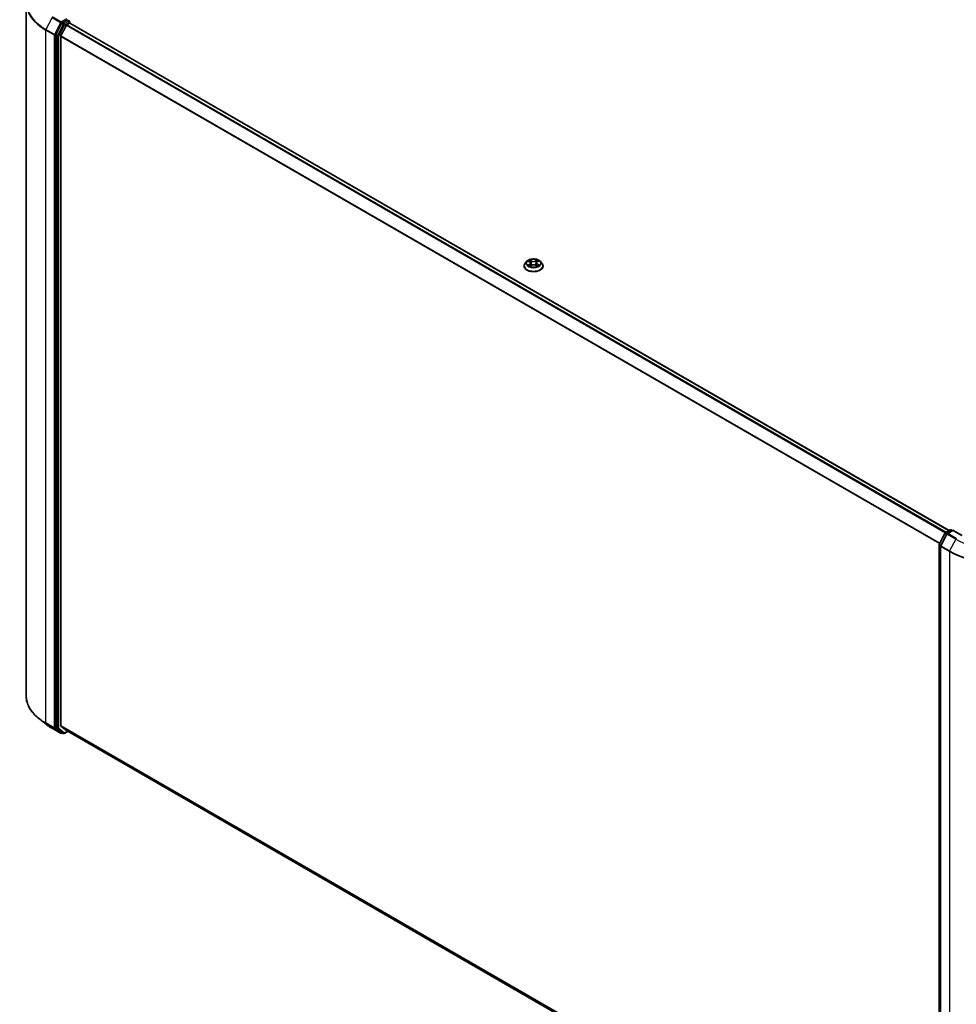
# Model space of a CAD drawing. Units: millimetres. Extents: x 72 to 9311, y 40 to 1726.
# Drawn here: x 651 to 911, y 1031 to 1304 of the extents above; entities that cross this region are included whole.
import ezdxf

# ---------------------------------------------------------------- set-up
doc = ezdxf.new("R2010")
doc.units = ezdxf.units.MM
doc.header["$LTSCALE"] = 5
doc.layers.add('Visible (ISO)', color=7, linetype='Continuous', lineweight=35)
doc.layers.add('Visible Narrow (ISO)', color=7, linetype='Continuous', lineweight=25)

msp = doc.modelspace()

# ---------------------------------------------------------------- linework, layer by layer
at = {"layer": 'Visible (ISO)'}
for p, q in [((652.9293, 1116.2703), (652.9293, 1308.5773)), ((664.3017, 1303.723), (662.9375, 1302.9353)), ((664.4296, 1303.7414), (664.8881, 1303.4767)), ((662.7905, 1302.7718), (661.1977, 1299.6846)), ((664.1153, 1302.2734), (662.6108, 1299.32)), ((664.2635, 1302.439), (664.9445, 1302.8323)), ((665.0244, 1303.2405), (665.0244, 1302.8584)), ((665.0809, 1302.8458), (908.9607, 1162.0417)), ((661.1519, 1299.5141), (661.1519, 1107.3706)), ((662.5661, 1107.8815), (662.5661, 1299.1516)), ((791.0659, 1235.4713), (791.0659, 1235.5015)), ((791.8379, 1236.7773), (791.387, 1236.2742)), ((792.2631, 1236.8187), (792.6571, 1236.591)), ((792.7638, 1235.446), (793.1582, 1235.6735)), ((792.9053, 1236.2674), (792.98, 1235.5707)), ((794.2812, 1235.6847), (794.6909, 1235.4639)), ((794.4993, 1236.2991), (794.425, 1235.6072)), ((794.7279, 1236.6111), (795.1061, 1236.8451)), ((795.5666, 1236.7773), (796.0176, 1236.2742)), ((796.3386, 1235.4713), (796.3386, 1235.5015)), ((906.2113, 1158.2368), (907.8041, 1161.324)), ((907.9101, 1161.4352), (909.2743, 1162.2228)), ((910.0535, 1162.1531), (908.4636, 1161.2351)), ((909.547, 1162.2228), (909.8606, 1162.0417)), ((910.0535, 1162.0608), (910.0535, 1162.1531)), ((912.5683, 1160.7011), (910.0535, 1162.1531)), ((908.3576, 1161.124), (906.6613, 1157.8361)), ((906.1809, 965.9682), (906.1809, 1158.1118)), ((906.6309, 1157.711), (906.6309, 965.404)), ((658.6272, 1108.2156), (656.7079, 1109.6932)), ((660.1406, 1107.208), (662.519, 1105.8348)), ((661.1977, 1107.2529), (662.7905, 1106.0049)), ((662.6108, 1107.7648), (664.1153, 1106.5487)), ((662.9375, 1105.919), (662.7917, 1105.8348)), ((663.2511, 1105.7379), (662.8011, 1105.9977)), ((663.5239, 1105.7379), (664.5206, 1106.3134)), ((664.1271, 1106.5406), (906.1809, 966.7907))]:
    msp.add_line(p, q, dxfattribs=at)
for centre, start, end in [((664.7517, 1303.2405), 0, 60), ((908.0464, 1161.199), 120, 152.709432), ((909.4106, 1161.9866), 60, 120), ((908.6, 1160.999), 120, 152.709432), ((906.4537, 1158.1118), 152.709432, 180), ((906.9036, 1157.711), 152.709432, 180), ((662.6554, 1106.071), 240, 300), ((663.3875, 1105.9741), 240, 300)]:
    msp.add_arc(centre, 0.2727, start, end, dxfattribs=at)
for centre, major_axis, start_param, end_param in [((664.3017, 1303.9457), (0.1364, -0.2362), 0.15954809, 0.78539816), ((662.9375, 1302.7127), (0.1364, 0.2362), 0.78539816, 1.65258071), ((664.2635, 1302.2164), (-0.1364, -0.2362), 3.92699082, 4.80304887), ((664.9445, 1302.6096), (0.1364, 0.2362), 0, 0.78539816), ((661.3447, 1299.6255), (0.1364, 0.2362), 1.65258071, 2.35619449), ((662.7589, 1299.263), (-0.1364, -0.2362), 4.80304887, 5.49778714), ((661.3447, 1107.4819), (-0.1364, -0.2362), 5.49778714, 6.20140093), ((662.7589, 1107.9929), (-0.1364, -0.2362), 5.49778714, 6.19252542), ((662.9375, 1106.2339), (-0.1364, -0.2362), 6.20140093, 6.28318531), ((664.2635, 1106.7768), (-0.1364, -0.2362), 6.19252542, 6.28318531)]:
    msp.add_ellipse(centre, major_axis=major_axis, ratio=0.57735027, start_param=start_param, end_param=end_param, dxfattribs=at)
for points, knots in [([(664.3017, 1303.723), (664.3261, 1303.7371), (664.3523, 1303.7463), (664.3983, 1303.7517), (664.4179, 1303.7481), (664.4296, 1303.7414)], [0.1851472285, 0.1851472285, 0.1851472285, 0.1851472285, 0.1965284229, 0.1965284229, 0.2079096173, 0.2079096173, 0.2079096173, 0.2079096173]), ([(791.387, 1236.2742), (791.3463, 1236.2289), (791.3091, 1236.182), (791.2418, 1236.0854), (791.2119, 1236.0357), (791.1598, 1235.9337), (791.1378, 1235.8815), (791.1022, 1235.7751), (791.0886, 1235.721), (791.0705, 1235.6118), (791.0659, 1235.5566), (791.0659, 1235.5015)], [1.861622835, 1.861622835, 1.861622835, 1.861622835, 1.957136157, 1.957136157, 2.05264948, 2.05264948, 2.148162802, 2.148162802, 2.243676124, 2.243676124, 2.339189447, 2.339189447, 2.339189447, 2.339189447]), ([(791.0659, 1235.4713), (791.0659, 1235.3087), (791.1087, 1235.1466), (791.275, 1234.836), (791.4013, 1234.6881), (791.7274, 1234.42), (791.9299, 1234.3008), (792.388, 1234.1063), (792.6438, 1234.0312), (793.1815, 1233.9322), (793.4634, 1233.9083), (794.0254, 1233.9136), (794.3055, 1233.9427), (794.8367, 1234.0514), (795.0877, 1234.1311), (795.5359, 1234.3341), (795.7329, 1234.4577), (796.0507, 1234.7381), (796.1721, 1234.895), (796.3076, 1235.1942), (796.3386, 1235.3327), (796.3386, 1235.4713)], [2.33918945, 2.33918945, 2.33918945, 2.33918945, 2.63890003, 2.63890003, 2.95131101, 2.95131101, 3.27580405, 3.27580405, 3.60153199, 3.60153199, 3.92628246, 3.92628246, 4.25063731, 4.25063731, 4.57547141, 4.57547141, 4.90126881, 4.90126881, 5.22518386, 5.22518386, 5.4807821, 5.4807821, 5.4807821, 5.4807821]), ([(795.5666, 1236.7773), (795.4551, 1236.9017), (795.3134, 1237.0109), (794.9791, 1237.1989), (794.7844, 1237.2762), (794.3665, 1237.3892), (794.1434, 1237.4249), (793.6913, 1237.4523), (793.4623, 1237.4443), (793.0192, 1237.3853), (792.8052, 1237.3343), (792.4119, 1237.1925), (792.2327, 1237.1014), (791.9894, 1236.9271), (791.9077, 1236.8552), (791.8379, 1236.7773)], [5.95834871, 5.95834871, 5.95834871, 5.95834871, 6.27936164, 6.27936164, 6.61379024, 6.61379024, 6.94686769, 6.94686769, 7.27818113, 7.27818113, 7.60991704, 7.60991704, 7.943895, 7.943895, 8.14480814, 8.14480814, 8.14480814, 8.14480814]), ([(792.4676, 1235.6388), (792.4847, 1235.6252), (792.5031, 1235.6114), (792.5425, 1235.5842), (792.5635, 1235.5706), (792.6081, 1235.5438), (792.6316, 1235.5306), (792.6809, 1235.5049), (792.7068, 1235.4923), (792.7503, 1235.4726), (792.7673, 1235.4652), (792.7846, 1235.458)], [2.964329162, 2.964329162, 2.964329162, 2.964329162, 3.034401519, 3.034401519, 3.104473877, 3.104473877, 3.174546234, 3.174546234, 3.244618592, 3.244618592, 3.287767309, 3.287767309, 3.287767309, 3.287767309]), ([(792.9053, 1236.2674), (792.9025, 1236.2927), (792.8966, 1236.3178), (792.8789, 1236.3667), (792.8671, 1236.3905), (792.838, 1236.4362), (792.8208, 1236.4582), (792.7817, 1236.5), (792.7597, 1236.5199), (792.7114, 1236.5573), (792.6852, 1236.5748), (792.6571, 1236.591)], [5.542685456, 5.542685456, 5.542685456, 5.542685456, 5.687294768, 5.687294768, 5.831904079, 5.831904079, 5.976513391, 5.976513391, 6.121122703, 6.121122703, 6.265732015, 6.265732015, 6.265732015, 6.265732015]), ([(794.2812, 1235.6847), (794.2196, 1235.7179), (794.15, 1235.7452), (794.0004, 1235.7862), (793.9206, 1235.7999), (793.7576, 1235.8129), (793.6745, 1235.8121), (793.5124, 1235.7959), (793.4333, 1235.7806), (793.2861, 1235.7366), (793.218, 1235.7079), (793.1582, 1235.6735)], [0.01745329, 0.01745329, 0.01745329, 0.01745329, 0.32463124, 0.32463124, 0.63180919, 0.63180919, 0.93898714, 0.93898714, 1.24616509, 1.24616509, 1.55334303, 1.55334303, 1.55334303, 1.55334303]), ([(794.7279, 1236.6111), (794.702, 1236.5951), (794.6778, 1236.5779), (794.6334, 1236.5414), (794.6132, 1236.5222), (794.5771, 1236.4817), (794.5613, 1236.4606), (794.5346, 1236.4167), (794.5237, 1236.3939), (794.5073, 1236.3472), (794.5019, 1236.3233), (794.4993, 1236.2991)], [1.588249619, 1.588249619, 1.588249619, 1.588249619, 1.726056914, 1.726056914, 1.863864208, 1.863864208, 2.001671502, 2.001671502, 2.139478797, 2.139478797, 2.277286091, 2.277286091, 2.277286091, 2.277286091]), ([(794.6655, 1235.4776), (794.6803, 1235.4843), (794.6949, 1235.4911), (794.735, 1235.5106), (794.7598, 1235.5235), (794.8069, 1235.5499), (794.8293, 1235.5633), (794.8715, 1235.5905), (794.8913, 1235.6042), (794.9282, 1235.6316), (794.9453, 1235.6453), (794.9611, 1235.6589)], [4.570693404, 4.570693404, 4.570693404, 4.570693404, 4.609186376, 4.609186376, 4.679414358, 4.679414358, 4.74964234, 4.74964234, 4.819870321, 4.819870321, 4.890098303, 4.890098303, 4.890098303, 4.890098303]), ([(796.3386, 1235.5015), (796.3386, 1235.5566), (796.3341, 1235.6118), (796.3159, 1235.721), (796.3024, 1235.7751), (796.2668, 1235.8815), (796.2447, 1235.9337), (796.1927, 1236.0357), (796.1627, 1236.0854), (796.0955, 1236.182), (796.0582, 1236.2289), (796.0176, 1236.2742)], [5.4807821, 5.4807821, 5.4807821, 5.4807821, 5.576295423, 5.576295423, 5.671808745, 5.671808745, 5.767322068, 5.767322068, 5.86283539, 5.86283539, 5.958348713, 5.958348713, 5.958348713, 5.958348713]), ([(656.7079, 1109.6932), (656.226, 1110.0642), (655.7844, 1110.454), (654.9896, 1111.2652), (654.6364, 1111.6867), (654.025, 1112.5552), (653.7667, 1113.0022), (653.3508, 1113.9145), (653.1931, 1114.3798), (652.9823, 1115.3202), (652.9293, 1115.7952), (652.9293, 1116.2703)], [1.712731643, 1.712731643, 1.712731643, 1.712731643, 1.841424213, 1.841424213, 1.970116782, 1.970116782, 2.098809351, 2.098809351, 2.227501921, 2.227501921, 2.35619449, 2.35619449, 2.35619449, 2.35619449]), ([(658.6272, 1108.2156), (658.7199, 1108.1442), (658.8143, 1108.0737), (659.0064, 1107.9342), (659.1041, 1107.8653), (659.3029, 1107.7291), (659.4038, 1107.6619), (659.609, 1107.5292), (659.7132, 1107.4637), (659.9246, 1107.3345), (660.0318, 1107.2708), (660.1406, 1107.208)], [4.570453664, 4.570453664, 4.570453664, 4.570453664, 4.598840727, 4.598840727, 4.627227791, 4.627227791, 4.655614854, 4.655614854, 4.684001917, 4.684001917, 4.71238898, 4.71238898, 4.71238898, 4.71238898])]:
    msp.add_open_spline(points, degree=3, knots=knots, dxfattribs=at)
at = {"layer": 'Visible Narrow (ISO)'}
for p, q in [((660.1299, 1304.4275), (658.4335, 1301.1396)), ((660.1299, 1304.4275), (662.5083, 1303.0543)), ((662.6554, 1303.2178), (660.2769, 1304.591)), ((664.1089, 1304.057), (662.6554, 1303.2178)), ((664.7517, 1303.4632), (663.3875, 1302.6756)), ((664.3017, 1303.723), (664.7517, 1303.4632)), ((658.3877, 1300.9691), (660.7662, 1299.5959)), ((658.3877, 1108.662), (658.3877, 1300.9691)), ((660.812, 1299.7664), (658.4335, 1301.1396)), ((662.5083, 1303.0543), (660.812, 1299.7664)), ((663.2404, 1302.512), (661.6477, 1299.4248)), ((661.9876, 1299.2543), (663.5803, 1302.3415)), ((662.7905, 1302.7718), (662.8482, 1302.8838)), ((662.7905, 1302.7718), (663.2404, 1302.512)), ((662.8482, 1302.8838), (662.9375, 1302.9353)), ((663.3875, 1302.6756), (662.9375, 1302.9353)), ((663.5803, 1302.3415), (664.9445, 1303.1292)), ((664.1153, 1302.2734), (907.9822, 1161.4768)), ((908.1997, 1161.6024), (664.2635, 1302.439)), ((664.9445, 1303.1292), (664.9445, 1302.8323)), ((664.9445, 1302.8323), (908.8808, 1161.9956)), ((660.7662, 1299.5959), (660.7662, 1107.2888)), ((661.1519, 1299.5959), (661.1977, 1299.6846)), ((661.1519, 1299.5141), (661.1519, 1299.5959)), ((661.1519, 1299.5141), (661.6019, 1299.2543)), ((661.6477, 1299.4248), (661.1977, 1299.6846)), ((661.6019, 1299.2543), (661.6019, 1107.1108)), ((661.9876, 1107.1108), (661.9876, 1299.2543)), ((662.5661, 1299.1516), (906.3092, 1158.4265)), ((906.3863, 1158.5761), (662.6108, 1299.32)), ((792.1334, 1236.8783), (792.6344, 1236.5888)), ((792.6527, 1235.966), (792.1691, 1235.6668)), ((792.3818, 1235.7262), (792.6858, 1235.9143)), ((793.1449, 1236.8937), (792.6268, 1237.173)), ((792.6795, 1235.382), (793.1809, 1235.6712)), ((792.6858, 1235.9143), (792.7179, 1235.4873)), ((792.7883, 1237.0163), (793.114, 1236.8408)), ((793.114, 1236.8408), (793.069, 1236.1966)), ((794.725, 1237.1936), (794.2236, 1236.9043)), ((794.2556, 1236.852), (794.5708, 1237.0338)), ((794.2556, 1236.852), (794.3023, 1236.2087)), ((794.2596, 1235.6818), (794.7778, 1235.4026)), ((794.7381, 1235.9344), (794.7064, 1235.4967)), ((794.7381, 1235.9344), (795.0531, 1235.7524)), ((794.7518, 1236.6096), (795.2354, 1236.9087)), ((795.2711, 1235.6973), (794.7702, 1235.9868)), ((908.0464, 1161.4216), (909.4106, 1162.2093)), ((908.4214, 1161.2051), (908.0464, 1161.4216)), ((908.6, 1161.2216), (910.0535, 1162.0608)), ((909.4106, 1162.2093), (909.7807, 1161.9956)), ((910.0535, 1162.0608), (912.4319, 1160.6876)), ((906.3066, 1158.1709), (907.8994, 1161.2581)), ((906.7566, 1157.7702), (908.4529, 1161.0581)), ((907.8994, 1161.2581), (908.3058, 1161.0235)), ((908.4529, 1161.0581), (910.8314, 1159.6849)), ((910.9784, 1159.8484), (908.6, 1161.2216)), ((910.8314, 1159.6849), (909.135, 1156.397)), ((906.2608, 965.8569), (906.2608, 1158.0004)), ((906.2608, 1158.0004), (906.6401, 1157.7814)), ((906.713, 1157.9363), (906.3066, 1158.1709)), ((906.7108, 1157.5997), (909.0892, 1156.2265)), ((906.7108, 965.2927), (906.7108, 1157.5997)), ((909.135, 1156.397), (906.7566, 1157.7702)), ((909.0892, 1156.2265), (909.0892, 963.9195)), ((660.7662, 1107.2888), (658.3877, 1108.662)), ((658.4335, 1108.5444), (660.812, 1107.1712)), ((660.1299, 1107.2152), (658.4335, 1108.5444)), ((662.5083, 1105.842), (660.1299, 1107.2152)), ((660.812, 1107.1712), (662.5083, 1105.842)), ((661.1519, 1107.2888), (661.1519, 1107.3706)), ((661.6019, 1107.1108), (661.1519, 1107.3706)), ((661.1977, 1107.2529), (661.1519, 1107.2888)), ((661.1977, 1107.2529), (661.6477, 1106.9932)), ((661.6477, 1106.9932), (663.2404, 1105.7451)), ((663.5803, 1105.8628), (661.9876, 1107.1108)), ((906.1809, 967.2304), (662.5661, 1107.8815)), ((662.6108, 1107.7648), (906.1809, 967.1395)), ((662.8482, 1105.9597), (662.7905, 1106.0049)), ((663.2404, 1105.7451), (662.7905, 1106.0049)), ((662.8576, 1105.9651), (662.8482, 1105.9597)), ((664.4407, 1106.3595), (663.5803, 1105.8628)), ((906.1809, 966.792), (664.1153, 1106.5487))]:
    msp.add_line(p, q, dxfattribs=at)
for centre, major_axis, ratio, start_param, end_param in [((671.5656, 1308.7214), (-18.5716, 0), 0.57735027, 5.63972246, 7.06858347), ((671.5656, 1308.5773), (-18.6364, 0), 0.57735027, 0, 0.78539816), ((664.7517, 1303.2405), (0.1364, 0.2362), 0.57735027, 0, 0.78539816), ((664.7517, 1303.2405), (0.1364, -0.2362), 0.57735027, 0.78539816, 2.35619449), ((658.5806, 1301.0804), (0.1364, 0.2362), 0.57735027, 1.65258071, 2.35619449), ((662.6554, 1302.9951), (-0.1364, -0.2362), 0.57735027, 3.92699082, 4.79417336), ((662.6554, 1302.9951), (-0.2424, 0.125), 0.06670225, 0.95373744, 2.52453377), ((662.6554, 1302.9951), (0.1364, -0.2362), 0.57735027, 0.78539816, 2.35619449), ((663.3875, 1302.4529), (-0.1364, -0.2362), 0.57735027, 3.92699082, 4.79417336), ((663.3875, 1302.4529), (-0.2424, 0.125), 0.06670225, 0.95373744, 2.52453377), ((663.3875, 1302.4529), (0.1364, -0.2362), 0.57735027, 0.78539816, 2.35619449), ((664.7517, 1303.2405), (0.2727, 0), 0.57735027, 5.49778714, 6.28318531), ((660.959, 1299.7072), (-0.1364, -0.2362), 0.57735027, 4.79417336, 5.49778714), ((660.959, 1299.7072), (-0.2727, 0), 0.57735027, 0.78539816, 2.35619449), ((660.959, 1299.7072), (0.2424, -0.125), 0.06670225, 4.09533009, 5.66612642), ((661.7947, 1299.3657), (-0.1364, -0.2362), 0.57735027, 4.79417336, 5.49778714), ((661.7947, 1299.3657), (-0.2727, 0), 0.57735027, 0.78539816, 2.35619449), ((661.7947, 1299.3657), (0.2424, -0.125), 0.06670225, 4.09533009, 5.66612642), ((793.7023, 1235.5824), (-2.607, 0), 0.57735027, 5.8056187, 9.90234457), ((793.7023, 1235.5015), (-2.6364, 0), 0.57735027, 0, 3.14159265), ((793.7023, 1235.4713), (2.6364, 0), 0.57735027, 3.14159265, 6.28318531), ((793.7023, 1236.2202), (-2.0992, 0), 0.57735027, 5.8056187, 9.90234457), ((793.7023, 1236.2878), (-1.8728, 0), 0.57735027, 5.32410767, 5.70547671), ((793.7023, 1236.2878), (1.8728, 0), 0.57735027, 3.75331134, 4.13468038), ((792.4149, 1235.7116), (-0.0085, -0.0447), 0.78821692, 4.53113519, 5.92631736), ((792.5446, 1235.6184), (-0.0387, -0.0238), 0.73470861, 5.18078596, 5.75200499), ((793.7023, 1236.0816), (1.4656, 0), 0.57735027, 2.19329936, 2.43481998), ((792.6344, 1236.5517), (0.0227, 0.0394), 0.57760901, 0, 0.78562239), ((792.085, 1236.2719), (0.7765, 0), 0.57735027, 5.53224548, 7.06813522), ((792.6527, 1235.9289), (0.0239, -0.0387), 0.59689813, 0.85483143, 2.33836129), ((792.085, 1236.238), (0.8218, 0), 0.57735027, 5.53224548, 6.34508866), ((792.7574, 1237.0004), (-0.0368, -0.0267), 0.17702694, 1.03183623, 2.4270184), ((792.8714, 1236.7665), (-0.0437, -0.0124), 0.22657514, 3.86529909, 5.22072221), ((793.0381, 1236.1807), (-0.0437, -0.0124), 0.22654225, 3.86529215, 5.2163381), ((793.1449, 1236.8566), (-0.0216, -0.04), 0.55711694, 3.91034523, 5.39387509), ((793.6748, 1237.1876), (0.8218, 0), 0.57735027, 3.96144915, 5.49733889), ((793.6748, 1237.2215), (-0.7765, 0), 0.57735027, 0.8198565, 2.35574624), ((793.1809, 1235.6341), (-0.0227, 0.0394), 0.57709141, 5.49801117, 6.28318531), ((793.7298, 1235.3541), (0.7765, 0), 0.57735027, 0.8198565, 2.35574624), ((794.2236, 1236.8672), (0.0227, -0.0394), 0.57709141, 0.87288865, 2.35641851), ((794.2596, 1235.6447), (0.0216, 0.04), 0.55711694, 0, 0.76875258), ((794.3343, 1236.1934), (-0.0439, 0.0118), 0.21931188, 4.23589058, 5.58693653), ((794.4932, 1236.7824), (-0.0439, 0.0118), 0.21934561, 4.23150691, 5.58693003), ((795.3195, 1236.3037), (-0.7765, 0), 0.57735027, 5.53224548, 7.06813522), ((795.3195, 1236.2698), (-0.8218, 0), 0.57735027, 6.22128195, 7.06813522), ((793.7023, 1236.0816), (1.4656, 0), 0.57735027, 0.73512453, 0.98230338), ((794.6028, 1237.0185), (-0.0374, 0.0258), 0.19277534, 0.69149782, 2.08667999), ((793.7023, 1236.2878), (-1.8728, 0), 0.57735027, 3.75331134, 4.13468038), ((794.7518, 1236.5725), (-0.0239, 0.0387), 0.59689813, 5.47995394, 6.28318531), ((794.7702, 1235.9497), (-0.0227, -0.0394), 0.57760901, 3.92721504, 5.41074491), ((793.7023, 1236.2878), (1.8728, 0), 0.57735027, 5.32410767, 5.70547671), ((794.8875, 1235.6414), (-0.0386, 0.0241), 0.72470203, 3.62464934, 4.27850875), ((795.021, 1235.7372), (0.009, -0.0445), 0.77115644, 0.36539753, 1.7605797), ((908.0464, 1161.199), (-0.2424, 0.125), 0.06670225, 0, 0.95373744), ((908.0464, 1161.199), (0.1364, 0.2362), 0.57735027, 0.78539816, 1.65258071), ((908.0464, 1161.199), (-0.1364, 0.2362), 0.57735027, 5.49778714, 6.28318531), ((909.4106, 1161.9866), (-0.1364, 0.2362), 0.57735027, 5.49778714, 6.28318531), ((909.4106, 1161.9866), (0.1364, 0.2362), 0.57735027, 0, 0.78539816), ((908.6, 1160.999), (-0.2424, 0.125), 0.06670225, 0, 0.95373744), ((908.6, 1160.999), (0.1364, 0.2362), 0.57735027, 0.78539816, 1.65258071), ((908.6, 1160.999), (-0.1364, 0.2362), 0.57735027, 5.49778714, 6.28318531), ((910.9784, 1159.6258), (-0.1364, -0.2362), 0.57735027, 3.92699082, 4.79417336), ((922.2671, 1166.2874), (16.1726, 0), 0.57735027, 3.92699082, 5.49778714), ((906.4537, 1158.1118), (-0.2727, 0), 0.57735027, 0, 0.78539816), ((906.4537, 1158.1118), (-0.2424, 0.125), 0.06670225, 0, 0.95373744), ((906.4537, 1158.1118), (0.1364, 0.2362), 0.57735027, 1.65258071, 2.35619449), ((906.9036, 1157.711), (-0.2727, 0), 0.57735027, 0, 0.78539816), ((906.9036, 1157.711), (-0.2424, 0.125), 0.06670225, 0, 0.95373744), ((906.9036, 1157.711), (0.1364, 0.2362), 0.57735027, 1.65258071, 2.35619449), ((909.2821, 1156.3378), (0.1364, 0.2362), 0.57735027, 1.65258071, 2.35619449), ((922.2671, 1163.8347), (18.6364, 0), 0.57735027, 3.92699082, 5.49778714), ((922.2671, 1163.9788), (-18.5716, 0), 0.57735027, 0.78539816, 2.35619449), ((671.5656, 1116.2703), (-18.6364, 0), 0.57735027, 0, 0.78539816), ((671.5656, 1116.1262), (18.5716, 0), 0.57735027, 3.7850555, 3.92699082), ((658.5806, 1108.7734), (-0.1364, -0.2362), 0.57735027, 5.49778714, 6.20140093), ((671.5656, 1113.8177), (-16.1726, 0), 0.57735027, 0.64346285, 0.78539816), ((660.2769, 1107.4442), (-0.1364, -0.2362), 0.57735027, 6.20140093, 6.28318531), ((660.959, 1107.4002), (0.2727, 0), 0.57735027, 3.92699082, 5.49778714), ((660.959, 1107.4002), (-0.1364, -0.2362), 0.57735027, 5.49778714, 6.20140093), ((660.959, 1107.4002), (-0.1682, -0.2147), 0.81376746, 0.11502174, 1.68581807), ((661.7947, 1107.2221), (0.2727, 0), 0.57735027, 3.92699082, 5.49778714), ((661.7947, 1107.2221), (-0.1364, -0.2362), 0.57735027, 5.49778714, 6.20140093), ((661.7947, 1107.2221), (-0.1682, -0.2147), 0.81376746, 0.11502174, 1.68581807), ((662.6554, 1106.071), (-0.1682, -0.2147), 0.81376746, 0.11502174, 1.68581807), ((662.6554, 1106.071), (-0.1364, -0.2362), 0.57735027, 6.20140093, 6.28318531), ((662.6554, 1106.071), (0.1364, -0.2362), 0.57735027, 0, 0.78539816), ((663.3875, 1105.9741), (-0.1682, -0.2147), 0.81376746, 0.11502174, 1.68581807), ((663.3875, 1105.9741), (-0.1364, -0.2362), 0.57735027, 6.20140093, 6.28318531), ((663.3875, 1105.9741), (0.1364, -0.2362), 0.57735027, 0, 0.78539816)]:
    msp.add_ellipse(centre, major_axis=major_axis, ratio=ratio, start_param=start_param, end_param=end_param, dxfattribs=at)
msp.add_ellipse((793.7023, 1236.2878), major_axis=(-1.9468, 0), ratio=0.57735027, dxfattribs=at)
for points, knots in [([(792.3512, 1236.7678), (792.3442, 1236.7754), (792.3367, 1236.7825), (792.3091, 1236.8064), (792.2872, 1236.8207), (792.2439, 1236.8435), (792.2228, 1236.8525), (792.1788, 1236.8677), (792.156, 1236.8737), (792.1334, 1236.8783)], [0.0021711343, 0.0021711343, 0.0021711343, 0.0021711343, 0.0059340385, 0.0059340385, 0.0154285, 0.0154285, 0.0237449879, 0.0237449879, 0.0323943032, 0.0323943032, 0.0323943032, 0.0323943032]), ([(792.1334, 1236.8783), (792.1541, 1236.8707), (792.175, 1236.8624), (792.2155, 1236.8442), (792.2351, 1236.8344), (792.2571, 1236.8221), (792.2601, 1236.8204), (792.2631, 1236.8187)], [-0.0323943032, -0.0323943032, -0.0323943032, -0.0323943032, -0.0237449879, -0.0237449879, -0.0154285, -0.0154285, -0.0141047389, -0.0141047389, -0.0141047389, -0.0141047389]), ([(792.3818, 1235.7262), (792.3668, 1235.7232), (792.3501, 1235.7198), (792.3044, 1235.7096), (792.2743, 1235.702), (792.2187, 1235.685), (792.1938, 1235.6765), (792.1691, 1235.6668)], [-0.0320559737, -0.0320559737, -0.0320559737, -0.0320559737, -0.0236501899, -0.0236501899, -0.0102009359, -0.0102009359, 0.0003383294, 0.0003383294, 0.0003383294, 0.0003383294]), ([(792.1691, 1235.6668), (792.1963, 1235.6729), (792.2238, 1235.6769), (792.2845, 1235.6816), (792.3171, 1235.6811), (792.3642, 1235.677), (792.3808, 1235.6746), (792.3947, 1235.6721)], [-0.0003383294, -0.0003383294, -0.0003383294, -0.0003383294, 0.0102009359, 0.0102009359, 0.0236501899, 0.0236501899, 0.0320559737, 0.0320559737, 0.0320559737, 0.0320559737]), ([(792.5115, 1235.633), (792.4958, 1235.6586), (792.4766, 1235.6796), (792.4327, 1235.7108), (792.4082, 1235.7212), (792.3818, 1235.7262)], [0, 0, 0, 0, 0.0145850634, 0.0145850634, 0.0289828459, 0.0289828459, 0.0289828459, 0.0289828459]), ([(792.3947, 1235.6721), (792.4183, 1235.6678), (792.4404, 1235.6585), (792.4626, 1235.6427), (792.4651, 1235.6408), (792.4676, 1235.6388)], [-0.0289828459, -0.0289828459, -0.0289828459, -0.0289828459, -0.0145850634, -0.0145850634, -0.0126983089, -0.0126983089, -0.0126983089, -0.0126983089]), ([(792.7883, 1237.0163), (792.7732, 1237.0306), (792.7584, 1237.0454), (792.7211, 1237.0831), (792.6992, 1237.1055), (792.6603, 1237.1431), (792.6435, 1237.1587), (792.6268, 1237.173)], [-0.0320559737, -0.0320559737, -0.0320559737, -0.0320559737, -0.0236501899, -0.0236501899, -0.0102009359, -0.0102009359, 0.0003383294, 0.0003383294, 0.0003383294, 0.0003383294]), ([(792.6268, 1237.173), (792.6373, 1237.1572), (792.6479, 1237.1392), (792.6734, 1237.0941), (792.6883, 1237.0662), (792.7169, 1237.0184), (792.7289, 1236.9995), (792.7425, 1236.9811)], [-0.0003383294, -0.0003383294, -0.0003383294, -0.0003383294, 0.0102009359, 0.0102009359, 0.0236501899, 0.0236501899, 0.0320559737, 0.0320559737, 0.0320559737, 0.0320559737]), ([(792.7777, 1235.454), (792.7722, 1235.4543), (792.767, 1235.4542), (792.7496, 1235.452), (792.7387, 1235.4474), (792.7198, 1235.4343), (792.7116, 1235.4263), (792.6953, 1235.4068), (792.6874, 1235.3951), (792.6795, 1235.382)], [0.0021847946, 0.0021847946, 0.0021847946, 0.0021847946, 0.0059340385, 0.0059340385, 0.0154285, 0.0154285, 0.0237449879, 0.0237449879, 0.0323943032, 0.0323943032, 0.0323943032, 0.0323943032]), ([(792.6795, 1235.382), (792.6925, 1235.3939), (792.7056, 1235.4052), (792.7317, 1235.4254), (792.7445, 1235.4344), (792.7597, 1235.4435), (792.7617, 1235.4448), (792.7638, 1235.446)], [-0.0323943032, -0.0323943032, -0.0323943032, -0.0323943032, -0.0237449879, -0.0237449879, -0.0154285, -0.0154285, -0.0141146605, -0.0141146605, -0.0141146605, -0.0141146605]), ([(792.7425, 1236.9811), (792.7659, 1236.9497), (792.7867, 1236.9156), (792.8223, 1236.8442), (792.837, 1236.8067), (792.8477, 1236.7691)], [-0.0289828459, -0.0289828459, -0.0289828459, -0.0289828459, -0.0145850634, -0.0145850634, 0, 0, 0, 0]), ([(792.9023, 1236.7823), (792.8906, 1236.8237), (792.8747, 1236.865), (792.8361, 1236.9439), (792.8135, 1236.9815), (792.7883, 1237.0163)], [0, 0, 0, 0, 0.0145850634, 0.0145850634, 0.0289828459, 0.0289828459, 0.0289828459, 0.0289828459]), ([(792.8477, 1236.7691), (792.8755, 1236.6714), (792.9033, 1236.5738), (792.9589, 1236.3786), (792.9867, 1236.281), (793.0145, 1236.1834)], [-0.0687798542, -0.0687798542, -0.0687798542, -0.0687798542, -0.0343899271, -0.0343899271, 0, 0, 0, 0]), ([(793.069, 1236.1966), (793.0412, 1236.2942), (793.0134, 1236.3918), (792.9579, 1236.5871), (792.9301, 1236.6847), (792.9023, 1236.7823)], [0, 0, 0, 0, 0.0343899271, 0.0343899271, 0.0687798542, 0.0687798542, 0.0687798542, 0.0687798542]), ([(793.0145, 1236.1834), (793.0542, 1236.0439), (793.0996, 1235.907), (793.1627, 1235.745), (793.1741, 1235.7168), (793.1858, 1235.6887)], [-0.0982412545, -0.0982412545, -0.0982412545, -0.0982412545, -0.0491206273, -0.0491206273, -0.0386689442, -0.0386689442, -0.0386689442, -0.0386689442]), ([(793.228, 1235.7094), (793.2177, 1235.736), (793.2076, 1235.7627), (793.149, 1235.9224), (793.1063, 1236.0584), (793.069, 1236.1966)], [0.0391938654, 0.0391938654, 0.0391938654, 0.0391938654, 0.0491206273, 0.0491206273, 0.0982412545, 0.0982412545, 0.0982412545, 0.0982412545]), ([(794.3023, 1236.2087), (794.2667, 1236.0698), (794.2256, 1235.933), (794.1714, 1235.7793), (794.1642, 1235.7595), (794.1569, 1235.7398)], [0, 0, 0, 0, 0.0491206273, 0.0491206273, 0.0564109063, 0.0564109063, 0.0564109063, 0.0564109063]), ([(794.201, 1235.7227), (794.209, 1235.7431), (794.2169, 1235.7635), (794.2751, 1235.9185), (794.3188, 1236.0563), (794.3567, 1236.1965)], [-0.0566040459, -0.0566040459, -0.0566040459, -0.0566040459, -0.0491206273, -0.0491206273, 0, 0, 0, 0]), ([(794.4612, 1236.7976), (794.4347, 1236.6995), (794.4083, 1236.6013), (794.3553, 1236.405), (794.3288, 1236.3068), (794.3023, 1236.2087)], [0, 0, 0, 0, 0.0343899271, 0.0343899271, 0.0687798542, 0.0687798542, 0.0687798542, 0.0687798542]), ([(794.3567, 1236.1965), (794.3833, 1236.2947), (794.4098, 1236.3928), (794.4628, 1236.5891), (794.4893, 1236.6873), (794.5158, 1236.7854)], [-0.0687798542, -0.0687798542, -0.0687798542, -0.0687798542, -0.0343899271, -0.0343899271, 0, 0, 0, 0]), ([(794.5708, 1237.0338), (794.5464, 1236.9983), (794.5245, 1236.96), (794.4875, 1236.8803), (794.4724, 1236.839), (794.4612, 1236.7976)], [0, 0, 0, 0, 0.014491423, 0.014491423, 0.0289828459, 0.0289828459, 0.0289828459, 0.0289828459]), ([(794.5158, 1236.7854), (794.526, 1236.823), (794.5399, 1236.8605), (794.5741, 1236.9327), (794.5943, 1236.9674), (794.617, 1236.9995)], [-0.0289828459, -0.0289828459, -0.0289828459, -0.0289828459, -0.014491423, -0.014491423, 0, 0, 0, 0]), ([(794.725, 1237.1936), (794.712, 1237.1816), (794.6989, 1237.1688), (794.6729, 1237.1422), (794.66, 1237.1286), (794.632, 1237.0985), (794.6169, 1237.082), (794.5912, 1237.0547), (794.5811, 1237.0441), (794.5708, 1237.0338)], [-0.0323943032, -0.0323943032, -0.0323943032, -0.0323943032, -0.0237449879, -0.0237449879, -0.0154285, -0.0154285, -0.0059340385, -0.0059340385, 0, 0, 0, 0]), ([(794.617, 1236.9995), (794.6262, 1237.0127), (794.6347, 1237.0261), (794.655, 1237.0607), (794.6658, 1237.0814), (794.6847, 1237.1183), (794.693, 1237.1347), (794.7092, 1237.1659), (794.7171, 1237.1805), (794.725, 1237.1936)], [0, 0, 0, 0, 0.0059340385, 0.0059340385, 0.0154285, 0.0154285, 0.0237449879, 0.0237449879, 0.0323943032, 0.0323943032, 0.0323943032, 0.0323943032]), ([(794.7778, 1235.4026), (794.7672, 1235.4183), (794.7566, 1235.432), (794.7312, 1235.4571), (794.7162, 1235.4668), (794.6911, 1235.4725), (794.6832, 1235.4732), (794.6746, 1235.4727)], [-0.0003383294, -0.0003383294, -0.0003383294, -0.0003383294, 0.0102009359, 0.0102009359, 0.0236501899, 0.0236501899, 0.0293675114, 0.0293675114, 0.0293675114, 0.0293675114]), ([(794.691, 1235.4639), (794.7032, 1235.4573), (794.7152, 1235.4499), (794.7442, 1235.43), (794.7611, 1235.4168), (794.7778, 1235.4026)], [-0.0175772842, -0.0175772842, -0.0175772842, -0.0175772842, -0.0102009359, -0.0102009359, 0.0003383294, 0.0003383294, 0.0003383294, 0.0003383294]), ([(795.0531, 1235.7524), (795.0257, 1235.7469), (795.0002, 1235.7359), (794.9552, 1235.7036), (794.9355, 1235.6824), (794.9195, 1235.6567)], [0, 0, 0, 0, 0.014491423, 0.014491423, 0.0289828459, 0.0289828459, 0.0289828459, 0.0289828459]), ([(794.9611, 1235.6589), (794.9653, 1235.6625), (794.9695, 1235.6658), (794.9942, 1235.6835), (795.0171, 1235.6933), (795.0417, 1235.6981)], [-0.0176179727, -0.0176179727, -0.0176179727, -0.0176179727, -0.014491423, -0.014491423, 0, 0, 0, 0]), ([(795.2354, 1236.9087), (795.2082, 1236.9026), (795.1807, 1236.8943), (795.12, 1236.8697), (795.0874, 1236.8519), (795.0439, 1236.8176), (795.0302, 1236.8048), (795.0183, 1236.7907)], [-0.0003383294, -0.0003383294, -0.0003383294, -0.0003383294, 0.0102009359, 0.0102009359, 0.0236501899, 0.0236501899, 0.0304177795, 0.0304177795, 0.0304177795, 0.0304177795]), ([(795.0417, 1235.6981), (795.0518, 1235.7), (795.0633, 1235.702), (795.0954, 1235.7063), (795.1173, 1235.7081), (795.1606, 1235.7091), (795.1818, 1235.7085), (795.2257, 1235.705), (795.2485, 1235.7019), (795.2711, 1235.6973)], [0, 0, 0, 0, 0.0059340385, 0.0059340385, 0.0154285, 0.0154285, 0.0237449879, 0.0237449879, 0.0323943032, 0.0323943032, 0.0323943032, 0.0323943032]), ([(795.2711, 1235.6973), (795.2504, 1235.7048), (795.2296, 1235.7116), (795.1891, 1235.7234), (795.1695, 1235.7285), (795.1288, 1235.7381), (795.1078, 1235.7424), (795.0758, 1235.7484), (795.064, 1235.7505), (795.0531, 1235.7524)], [-0.0323943032, -0.0323943032, -0.0323943032, -0.0323943032, -0.0237449879, -0.0237449879, -0.0154285, -0.0154285, -0.0059340385, -0.0059340385, 0, 0, 0, 0]), ([(795.1062, 1236.8451), (795.1241, 1236.8562), (795.1426, 1236.8664), (795.1858, 1236.8881), (795.2108, 1236.8991), (795.2354, 1236.9087)], [-0.0183403547, -0.0183403547, -0.0183403547, -0.0183403547, -0.0102009359, -0.0102009359, 0.0003383294, 0.0003383294, 0.0003383294, 0.0003383294])]:
    msp.add_open_spline(points, degree=3, knots=knots, dxfattribs=at)
for points in [[(792.5408, 1235.5856), (792.531, 1235.6014), (792.5213, 1235.6172), (792.5115, 1235.633)], [(794.9195, 1235.6567), (794.9075, 1235.6375), (794.8955, 1235.6183), (794.8835, 1235.5991)]]:
    msp.add_open_spline(points, degree=3, dxfattribs=at)

doc.saveas('drawing.dxf')
